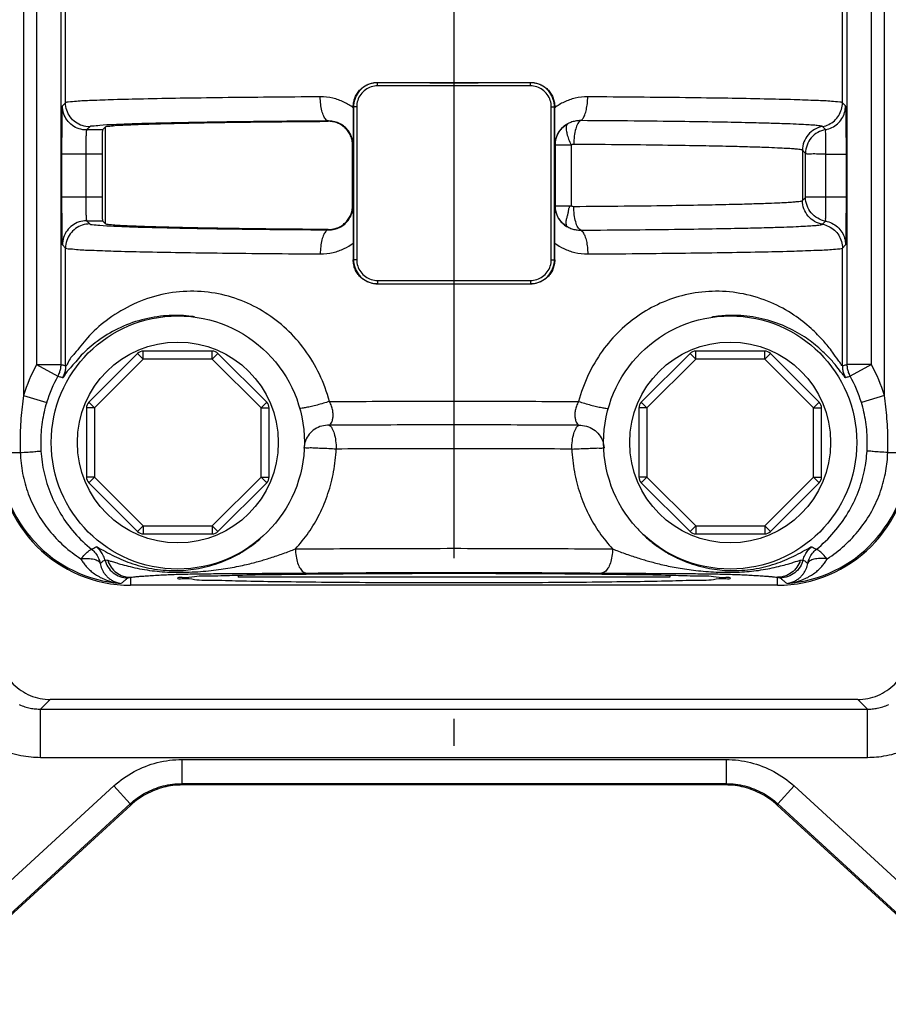
# Model space of a CAD drawing. Extents: x 0 to 17, y 0 to 11.
# Drawn here: x 3.2 to 3.8, y 6.6 to 7.2 of the extents above; entities that cross this region are included whole.
import ezdxf

# ---------------------------------------------------------------- set-up
doc = ezdxf.new("R2010")
doc.units = 0
doc.header["$LTSCALE"] = 0.935
doc.header["$MEASUREMENT"] = 0
doc.linetypes.add('CENTER', pattern=[0.6, 0.375, -0.075, 0.075, -0.075])
doc.layers.get('0').update_dxf_attribs({"linetype": 'CONTINUOUS'})
doc.layers.add('DEFAULT_1', color=7, linetype='CENTER')

msp = doc.modelspace()

# ---------------------------------------------------------------- linework, layer by layer
at = {"color": 7, "linetype": 'Continuous'}
for p, q in [((3.23626, 7.65992), (3.23626, 6.95847)), ((3.24434, 7.6588), (3.24434, 6.97756)), ((3.25934, 7.6588), (3.25934, 6.97757)), ((3.74885, 6.97757), (3.74885, 7.6588)), ((3.76385, 6.97756), (3.76385, 7.6588)), ((3.77193, 6.95847), (3.77193, 7.65992)), ((3.26238, 7.14048), (3.26238, 7.24709)), ((3.74581, 7.14048), (3.74581, 7.24709)), ((3.45647, 7.15304), (3.45656, 7.15294)), ((3.45656, 7.15095), (3.45656, 7.15294)), ((3.55163, 7.15294), (3.45656, 7.15294)), ((3.55172, 7.15304), (3.55163, 7.15294)), ((3.55163, 7.15095), (3.55163, 7.15294)), ((3.55163, 7.15095), (3.45656, 7.15095)), ((3.26238, 7.14048), (3.26043, 7.13853)), ((3.74776, 7.13853), (3.74581, 7.14048)), ((3.44141, 7.1381), (3.44141, 7.13734)), ((3.44141, 7.1381), (3.44156, 7.13795)), ((3.44156, 7.13795), (3.44156, 7.04287)), ((3.44356, 7.13795), (3.44156, 7.13795)), ((3.44356, 7.13795), (3.44356, 7.04287)), ((3.56463, 7.04287), (3.56463, 7.13795)), ((3.56463, 7.13795), (3.56663, 7.13795)), ((3.56678, 7.1381), (3.56663, 7.13795)), ((3.56663, 7.04287), (3.56663, 7.13795)), ((3.56678, 7.13734), (3.56678, 7.1381)), ((3.42605, 7.12913), (3.42586, 7.12894)), ((3.27738, 7.12548), (3.27542, 7.12353)), ((3.28531, 7.12353), (3.27542, 7.12353)), ((3.28725, 7.12548), (3.28531, 7.12353)), ((3.28725, 7.06509), (3.28725, 7.12548)), ((3.73338, 7.1257), (3.73337, 7.1257)), ((3.73532, 7.12375), (3.73338, 7.1257)), ((3.4412, 7.11429), (3.44095, 7.11403)), ((3.44095, 7.07654), (3.44095, 7.11403)), ((3.56705, 7.11422), (3.56698, 7.11429)), ((3.56705, 7.11422), (3.56705, 7.07635)), ((3.56705, 7.11422), (3.57701, 7.11422)), ((3.57701, 7.11422), (3.57701, 7.07635)), ((3.72288, 7.10897), (3.72093, 7.11093)), ((3.72094, 7.11092), (3.72094, 7.07965)), ((3.25991, 7.10853), (3.25991, 7.08204)), ((3.28505, 7.10853), (3.25991, 7.10853)), ((3.27491, 7.10853), (3.27491, 7.08204)), ((3.28505, 7.10853), (3.28505, 7.08204)), ((3.72289, 7.08204), (3.72289, 7.10853)), ((3.73558, 7.08204), (3.73558, 7.10853)), ((3.73558, 7.10853), (3.74828, 7.10853)), ((3.74828, 7.08204), (3.74828, 7.10853)), ((3.25991, 7.08204), (3.28505, 7.08204)), ((3.72093, 7.07964), (3.72288, 7.0816)), ((3.72289, 7.08204), (3.74828, 7.08204)), ((3.44095, 7.07654), (3.4412, 7.07628)), ((3.56698, 7.07628), (3.56705, 7.07635)), ((3.56705, 7.07635), (3.57701, 7.07635)), ((3.27542, 7.06704), (3.27738, 7.06509)), ((3.27542, 7.06704), (3.28531, 7.06704)), ((3.28531, 7.06704), (3.28725, 7.06509)), ((3.42586, 7.06163), (3.42605, 7.06144)), ((3.73337, 7.06487), (3.73338, 7.06488)), ((3.73338, 7.06488), (3.73532, 7.06682)), ((3.26043, 7.05204), (3.26238, 7.05009)), ((3.26238, 6.97678), (3.26238, 7.05009)), ((3.44141, 7.05323), (3.44141, 7.04272)), ((3.56678, 7.04272), (3.56678, 7.05323)), ((3.74581, 7.05009), (3.74776, 7.05204)), ((3.74581, 6.97678), (3.74581, 7.05009)), ((3.44141, 7.04272), (3.44156, 7.04287)), ((3.44356, 7.04287), (3.44156, 7.04287)), ((3.56463, 7.04287), (3.56663, 7.04287)), ((3.56678, 7.04272), (3.56663, 7.04287)), ((3.45647, 7.02778), (3.45656, 7.02788)), ((3.45656, 7.02988), (3.45656, 7.02788)), ((3.45656, 7.02988), (3.55163, 7.02988)), ((3.45656, 7.02788), (3.55163, 7.02788)), ((3.55163, 7.02988), (3.55163, 7.02788)), ((3.55172, 7.02778), (3.55163, 7.02788)), ((3.30722, 6.98451), (3.27687, 6.95416)), ((3.31076, 6.98098), (3.30722, 6.98451)), ((3.31076, 6.98098), (3.31076, 6.98598)), ((3.35368, 6.98598), (3.31076, 6.98598)), ((3.35368, 6.98098), (3.35368, 6.98598)), ((3.35368, 6.98098), (3.35722, 6.98451)), ((3.38757, 6.95416), (3.35722, 6.98451)), ((3.65097, 6.98451), (3.62062, 6.95416)), ((3.65451, 6.98098), (3.65097, 6.98451)), ((3.69743, 6.98598), (3.65451, 6.98598)), ((3.65451, 6.98098), (3.65451, 6.98598)), ((3.69743, 6.98098), (3.69743, 6.98598)), ((3.69743, 6.98098), (3.70097, 6.98451)), ((3.73132, 6.95416), (3.70097, 6.98451)), ((3.24434, 6.97757), (3.25747, 6.97034)), ((3.24434, 6.97757), (3.25934, 6.97757)), ((3.31076, 6.98098), (3.2804, 6.95062)), ((3.35368, 6.98098), (3.31076, 6.98098)), ((3.38404, 6.95062), (3.35368, 6.98098)), ((3.65451, 6.98098), (3.62415, 6.95062)), ((3.69743, 6.98098), (3.65451, 6.98098)), ((3.72779, 6.95062), (3.69743, 6.98098)), ((3.76385, 6.97757), (3.74885, 6.97757)), ((3.76385, 6.97757), (3.75071, 6.97034)), ((3.23626, 6.95847), (3.25061, 6.95409)), ((3.77193, 6.95847), (3.75758, 6.95409)), ((3.2754, 6.95062), (3.2754, 6.9077)), ((3.2804, 6.95062), (3.2754, 6.95062)), ((3.2804, 6.95062), (3.27687, 6.95416)), ((3.2804, 6.95062), (3.2804, 6.9077)), ((3.38404, 6.95062), (3.38757, 6.95416)), ((3.38404, 6.9077), (3.38404, 6.95062)), ((3.38404, 6.95062), (3.38904, 6.95062)), ((3.38904, 6.9077), (3.38904, 6.95062)), ((3.62415, 6.95062), (3.61915, 6.95062)), ((3.61915, 6.95062), (3.61915, 6.9077)), ((3.62415, 6.95062), (3.62062, 6.95416)), ((3.62415, 6.95062), (3.62415, 6.9077)), ((3.72779, 6.95062), (3.73132, 6.95416)), ((3.72779, 6.95062), (3.73279, 6.95062)), ((3.72779, 6.9077), (3.72779, 6.95062)), ((3.73279, 6.9077), (3.73279, 6.95062)), ((3.22034, 6.92291), (3.23417, 6.92291)), ((3.77402, 6.92291), (3.78784, 6.92291)), ((3.2804, 6.9077), (3.2754, 6.9077)), ((3.2804, 6.9077), (3.27687, 6.90416)), ((3.2804, 6.9077), (3.31076, 6.87734)), ((3.35368, 6.87734), (3.38404, 6.9077)), ((3.38404, 6.9077), (3.38757, 6.90416)), ((3.38404, 6.9077), (3.38904, 6.9077)), ((3.62415, 6.9077), (3.61915, 6.9077)), ((3.62415, 6.9077), (3.62062, 6.90416)), ((3.62415, 6.9077), (3.65451, 6.87734)), ((3.69743, 6.87734), (3.72779, 6.9077)), ((3.72779, 6.9077), (3.73279, 6.9077)), ((3.72779, 6.9077), (3.73132, 6.90416)), ((3.27687, 6.90416), (3.30722, 6.87381)), ((3.35722, 6.87381), (3.38757, 6.90416)), ((3.62062, 6.90416), (3.65097, 6.87381)), ((3.70097, 6.87381), (3.73132, 6.90416)), ((3.31076, 6.87734), (3.30722, 6.87381)), ((3.31076, 6.87734), (3.31076, 6.87234)), ((3.31076, 6.87734), (3.35368, 6.87734)), ((3.35368, 6.87734), (3.35722, 6.87381)), ((3.35368, 6.87734), (3.35368, 6.87234)), ((3.65451, 6.87734), (3.65097, 6.87381)), ((3.65451, 6.87734), (3.69743, 6.87734)), ((3.65451, 6.87734), (3.65451, 6.87234)), ((3.69743, 6.87734), (3.70097, 6.87381)), ((3.69743, 6.87734), (3.69743, 6.87234)), ((3.31076, 6.87234), (3.35368, 6.87234)), ((3.65451, 6.87234), (3.69743, 6.87234)), ((3.36972, 6.84668), (3.36972, 6.84541)), ((3.63847, 6.84668), (3.63847, 6.84541)), ((3.30284, 6.84531), (3.30284, 6.84041)), ((3.70534, 6.84041), (3.30284, 6.84041)), ((3.63847, 6.84541), (3.36972, 6.84541)), ((3.70534, 6.84041), (3.70534, 6.84531)), ((3.24681, 6.76333), (3.25284, 6.76937)), ((3.75535, 6.76937), (3.25284, 6.76937)), ((3.76138, 6.76333), (3.75535, 6.76937)), ((3.24681, 6.73334), (3.24681, 6.76333)), ((3.24681, 6.76333), (3.76138, 6.76333)), ((3.76138, 6.73334), (3.76138, 6.76333)), ((3.24681, 6.73334), (3.76138, 6.73334)), ((3.33475, 6.73199), (3.33475, 6.71699)), ((3.33475, 6.73199), (3.67344, 6.73199)), ((3.67344, 6.73199), (3.67344, 6.71699)), ((3.16764, 6.60104), (3.29251, 6.71556)), ((3.29251, 6.71556), (3.30265, 6.7045)), ((3.33475, 6.71699), (3.67344, 6.71699)), ((3.33475, 6.71699), (3.33507, 6.71616)), ((3.67311, 6.71616), (3.33507, 6.71616)), ((3.67344, 6.71699), (3.67311, 6.71616)), ((3.71568, 6.71556), (3.70554, 6.7045)), ((3.71568, 6.71556), (3.84055, 6.60104)), ((3.16784, 6.58088), (3.30265, 6.7045)), ((3.30297, 6.70367), (3.16784, 6.57975)), ((3.30265, 6.7045), (3.30297, 6.70367)), ((3.70554, 6.7045), (3.70521, 6.70367)), ((3.84034, 6.57975), (3.70521, 6.70367)), ((3.70554, 6.7045), (3.84034, 6.58088))]:
    msp.add_line(p, q, dxfattribs=at)
for centre, radius in [((3.33222, 6.92916), 0.07875), ((3.67597, 6.92916), 0.07875), ((3.33222, 6.92916), 0.0625), ((3.67597, 6.92916), 0.0625)]:
    msp.add_circle(centre, radius, dxfattribs=at)
for centre, radius, start, end in [((3.31076, 6.98098), 0.005, 90, 135), ((3.35368, 6.98098), 0.005, 45, 90), ((3.65451, 6.98098), 0.005, 90, 135), ((3.69743, 6.98098), 0.005, 45, 90), ((3.33222, 6.92916), 0.10033, 151.15621, 163.01369), ((3.67597, 6.92916), 0.10033, 16.98631, 28.84344), ((3.33222, 6.92916), 0.08534, 151.151, 163.01369), ((3.67597, 6.92916), 0.08534, 16.98631, 28.849), ((3.2804, 6.95062), 0.005, 135, 180), ((3.38404, 6.95062), 0.005, 0, 45), ((3.62415, 6.95062), 0.005, 135, 180), ((3.72779, 6.95062), 0.005, 0, 45), ((3.30284, 6.92291), 0.0825, 180, 270), ((3.30284, 6.92291), 0.08158, 180, 265.9636), ((3.70534, 6.92291), 0.0825, 270, 360), ((3.70534, 6.92291), 0.08158, 274.0364, 360), ((3.2804, 6.9077), 0.005, 180, 225), ((3.38404, 6.9077), 0.005, 315, 360), ((3.62415, 6.9077), 0.005, 180, 225), ((3.72779, 6.9077), 0.005, 315, 360), ((3.31076, 6.87734), 0.005, 225, 270), ((3.35368, 6.87734), 0.005, 270, 315), ((3.65451, 6.87734), 0.005, 225, 270), ((3.69743, 6.87734), 0.005, 270, 315)]:
    msp.add_arc(centre, radius, start, end, dxfattribs=at)
for points, start_tangent, end_tangent in [([(3.44141, 7.1381), (3.4417, 7.14107), (3.44258, 7.14391), (3.444, 7.14651), (3.4459, 7.14876), (3.44818, 7.15059), (3.45076, 7.15194), (3.45356, 7.15276), (3.45647, 7.15304)], (0, 1), (0.999994, -0.003508)), ([(3.45656, 7.15294), (3.45193, 7.15221), (3.44775, 7.15008), (3.44442, 7.14676), (3.44229, 7.14258), (3.44156, 7.13795)], (-1, -0.000118), (0.000119, -1)), ([(3.45647, 7.15304), (3.48014, 7.15297), (3.50409, 7.15295), (3.52805, 7.15297), (3.55172, 7.15304)], (0.999994, -0.003508), (0.999994, 0.003508)), ([(3.56663, 7.13795), (3.5659, 7.14258), (3.56377, 7.14676), (3.56045, 7.15008), (3.55626, 7.15221), (3.55163, 7.15294)], (-0.000118, 1), (-1, -0.000119)), ([(3.55172, 7.15304), (3.55463, 7.15276), (3.55743, 7.15194), (3.56001, 7.15059), (3.5623, 7.14876), (3.56419, 7.1465), (3.56561, 7.14391), (3.56648, 7.14107), (3.56678, 7.1381)], (0.999994, 0.003508), (0, -1)), ([(3.45656, 7.15095), (3.45256, 7.15032), (3.44893, 7.14847), (3.44604, 7.14559), (3.44419, 7.14195), (3.44356, 7.13795)], (-1, -0.00015), (0.000331, -1)), ([(3.56463, 7.13795), (3.564, 7.14194), (3.56215, 7.14558), (3.55927, 7.14846), (3.55564, 7.15031), (3.55163, 7.15095)], (-0.00015, 1), (-1, -0.000331)), ([(3.42089, 7.14413), (3.38927, 7.1439), (3.35997, 7.14359), (3.33363, 7.14322), (3.31088, 7.14279), (3.2923, 7.14232), (3.27836, 7.14183), (3.2691, 7.14134), (3.26407, 7.14089), (3.26238, 7.14048)], (-0.999982, -0.006001), (-0.729545, -0.683933)), ([(3.27738, 7.12548), (3.27275, 7.12622), (3.26857, 7.12835), (3.26525, 7.13167), (3.26312, 7.13585), (3.26238, 7.14048)], (-1, 0.000305), (-0.000305, 1)), ([(3.44141, 7.13734), (3.43563, 7.14087), (3.42873, 7.14327), (3.42089, 7.14413)], (-0.792776, 0.609513), (-0.999982, -0.006009)), ([(3.42605, 7.12913), (3.42447, 7.12993), (3.42305, 7.13208), (3.42191, 7.13539), (3.42116, 7.13954), (3.42089, 7.14413)], (-0.998867, 0.047593), (-0.00564, 0.999984)), ([(3.5873, 7.14413), (3.5795, 7.14328), (3.57257, 7.14088), (3.56678, 7.13734)], (-0.999982, 0.006019), (-0.792774, -0.609516)), ([(3.58293, 7.12935), (3.58431, 7.13063), (3.58552, 7.13296), (3.58646, 7.13617), (3.58707, 7.13999), (3.5873, 7.14413)], (0.893576, 0.448911), (0.005633, 0.999984)), ([(3.74581, 7.14048), (3.7441, 7.14089), (3.73904, 7.14134), (3.72975, 7.14183), (3.71577, 7.14232), (3.69719, 7.14279), (3.67445, 7.14322), (3.64813, 7.14359), (3.61887, 7.1439), (3.5873, 7.14413)], (-0.729555, 0.683922), (-0.999982, 0.006001)), ([(3.73337, 7.1257), (3.73735, 7.12699), (3.74082, 7.12932), (3.74352, 7.13252), (3.74522, 7.13634), (3.74581, 7.14048)], (0.985305, 0.170805), (0.000305, 1)), ([(3.26043, 7.13853), (3.26032, 7.13776), (3.26021, 7.13554), (3.26011, 7.13186), (3.26002, 7.12691), (3.25996, 7.12103), (3.25992, 7.11473), (3.25991, 7.10853)], (-0.710237, -0.703962), (0.000045, -1)), ([(3.27542, 7.12353), (3.27079, 7.12426), (3.26661, 7.1264), (3.26329, 7.12971), (3.26116, 7.13389), (3.26043, 7.13853)], (-1, 0.000305), (-0.000305, 1)), ([(3.44141, 7.13734), (3.44139, 7.13041), (3.44134, 7.12422), (3.44128, 7.11888), (3.4412, 7.11429)], (0, -1), (-0.017406, -0.999849)), ([(3.56698, 7.11429), (3.56691, 7.11888), (3.56685, 7.12422), (3.5668, 7.13041), (3.56678, 7.13734)], (-0.017406, 0.999848), (0, 1)), ([(3.73532, 7.12375), (3.7393, 7.12503), (3.74278, 7.12736), (3.74547, 7.13057), (3.74718, 7.13439), (3.74776, 7.13853)], (0.985301, 0.170825), (0.000305, 1)), ([(3.74828, 7.10853), (3.74827, 7.11473), (3.74823, 7.12103), (3.74817, 7.12691), (3.74808, 7.13186), (3.74798, 7.13554), (3.74787, 7.13776), (3.74776, 7.13853)], (0.000045, 1), (-0.710248, 0.703952)), ([(3.42605, 7.12913), (3.3964, 7.1289), (3.36892, 7.12859), (3.34421, 7.12822), (3.32287, 7.12779), (3.30545, 7.12732), (3.29237, 7.12683), (3.28368, 7.12634), (3.27896, 7.12589), (3.27738, 7.12548)], (-0.99998, -0.006398), (-0.707474, -0.706739)), ([(3.28725, 7.12548), (3.28892, 7.12588), (3.29307, 7.12628), (3.29968, 7.12668), (3.30865, 7.12705), (3.31988, 7.12741), (3.33324, 7.12774), (3.34858, 7.12805), (3.36572, 7.12833), (3.38447, 7.12857), (3.4046, 7.12877), (3.42586, 7.12894)], (0.707107, 0.707107), (0.999977, 0.006751)), ([(3.44095, 7.11403), (3.44064, 7.11705), (3.43973, 7.11994), (3.43827, 7.12256), (3.43633, 7.12482), (3.43402, 7.12661), (3.43144, 7.12792), (3.42869, 7.12869), (3.42586, 7.12894)], (0, 1), (-0.999977, -0.006751)), ([(3.4412, 7.11429), (3.44106, 7.11637), (3.44057, 7.1186), (3.43963, 7.12095), (3.43815, 7.12331), (3.43604, 7.12553), (3.43327, 7.12741), (3.42992, 7.12868), (3.42605, 7.12913)], (0.000283, 1), (-0.999915, -0.013034)), ([(3.58293, 7.12935), (3.58026, 7.12916), (3.57752, 7.12852), (3.57482, 7.12736)], (-0.99998, 0.006319), (-0.879352, -0.476171)), ([(3.58293, 7.12935), (3.58124, 7.12758), (3.57984, 7.12423), (3.57892, 7.11971), (3.57858, 7.11457)], (-0.893175, -0.449709), (-0.005538, -0.999985)), ([(3.73337, 7.1257), (3.73297, 7.12588), (3.73197, 7.12607), (3.73013, 7.1263), (3.72721, 7.12654), (3.72297, 7.12681), (3.71712, 7.1271), (3.70932, 7.1274), (3.69897, 7.12772), (3.68531, 7.12806), (3.66767, 7.12841), (3.645, 7.12875), (3.61619, 7.12909), (3.58293, 7.12935)], (-0.732802, 0.680442), (-0.99998, 0.00633)), ([(3.27542, 7.12353), (3.27532, 7.12314), (3.27521, 7.12204), (3.2751, 7.1202), (3.27502, 7.11772), (3.27496, 7.11479), (3.27492, 7.11164), (3.27491, 7.10853)], (-0.895243, -0.445579), (0.000004, -1)), ([(3.28531, 7.12353), (3.28526, 7.1232), (3.28521, 7.12231), (3.28516, 7.12091), (3.28512, 7.11905), (3.28509, 7.11678), (3.28507, 7.11421), (3.28505, 7.11143), (3.28505, 7.10853)], (-0.707107, -0.707107), (0, -1)), ([(3.57483, 7.12736), (3.57209, 7.12548), (3.57001, 7.12326), (3.56854, 7.12091), (3.56762, 7.11857), (3.56713, 7.11635), (3.56698, 7.11429)], (-0.882446, -0.470414), (0.000283, -1)), ([(3.56705, 7.11422), (3.56799, 7.11945), (3.5707, 7.12402), (3.57483, 7.12736)], (0.000305, 1), (0.876167, 0.482008)), ([(3.57482, 7.12736), (3.57407, 7.12619), (3.57392, 7.1241), (3.57439, 7.12126), (3.57544, 7.11788), (3.57701, 7.11422)], (-0.838036, -0.545616), (0.432189, -0.901783)), ([(3.73337, 7.1257), (3.72846, 7.12393), (3.72445, 7.12058), (3.72184, 7.11607), (3.72093, 7.11093)], (-0.985297, -0.170852), (-0.000336, -1)), ([(3.73338, 7.1257), (3.72847, 7.12392), (3.72446, 7.12058), (3.72185, 7.11606), (3.72094, 7.11092)], (-0.985301, -0.170825), (-0.000305, -1)), ([(3.73532, 7.12375), (3.73041, 7.12198), (3.72641, 7.11863), (3.72379, 7.11411), (3.72288, 7.10897)], (-0.985301, -0.170825), (-0.000305, -1)), ([(3.73558, 7.10853), (3.73557, 7.11243), (3.73555, 7.11606), (3.73551, 7.1192), (3.73545, 7.12162), (3.73539, 7.12317), (3.73532, 7.12375)], (0, 1), (-0.705995, 0.708217)), ([(3.57858, 7.11457), (3.57792, 7.11452), (3.57739, 7.11439), (3.57701, 7.11422)], (-0.999978, 0.006673), (-0.866385, -0.499377)), ([(3.72093, 7.11093), (3.72054, 7.1111), (3.71958, 7.1113), (3.71783, 7.11152), (3.71506, 7.11177), (3.71103, 7.11203), (3.70549, 7.11232), (3.6981, 7.11262), (3.68829, 7.11294), (3.67537, 7.11328), (3.65867, 7.11363), (3.63725, 7.11398), (3.61001, 7.11431), (3.57858, 7.11457)], (-0.733189, 0.680025), (-0.999978, 0.006691)), ([(3.72289, 7.10853), (3.72289, 7.10865), (3.72289, 7.10875), (3.72289, 7.10884), (3.72289, 7.10891), (3.72288, 7.10896), (3.72288, 7.10897)], (-0.000086, 1), (-0.699299, 0.714829)), ([(3.73558, 7.10853), (3.73064, 7.10856), (3.72658, 7.10857), (3.72389, 7.10856), (3.72289, 7.10853)], (-0.999971, 0.007675), (-0.911635, -0.411)), ([(3.25991, 7.08204), (3.25992, 7.07584), (3.25996, 7.06954), (3.26002, 7.06366), (3.26011, 7.05871), (3.26021, 7.05503), (3.26032, 7.05281), (3.26043, 7.05204)], (-0.000045, -1), (0.710248, -0.703952)), ([(3.27491, 7.08204), (3.27492, 7.07894), (3.27496, 7.07579), (3.27502, 7.07285), (3.2751, 7.07037), (3.27521, 7.06853), (3.27532, 7.06743), (3.27542, 7.06704)], (-0.000004, -1), (0.895243, -0.445578)), ([(3.28505, 7.08204), (3.28505, 7.07914), (3.28507, 7.07636), (3.28509, 7.07379), (3.28512, 7.07153), (3.28516, 7.06966), (3.28521, 7.06826), (3.28526, 7.06737), (3.28531, 7.06704)], (0, -1), (0.707107, -0.707107)), ([(3.57858, 7.076), (3.60989, 7.07626), (3.63708, 7.07659), (3.65853, 7.07694), (3.67525, 7.07729), (3.68819, 7.07763), (3.69802, 7.07795), (3.70543, 7.07825), (3.71099, 7.07853), (3.71503, 7.0788), (3.71782, 7.07905), (3.71957, 7.07927), (3.72054, 7.07947), (3.72093, 7.07964)], (0.999978, 0.006691), (0.733185, 0.680029)), ([(3.73337, 7.06487), (3.72846, 7.06664), (3.72445, 7.06999), (3.72184, 7.0745), (3.72093, 7.07964)], (-0.985297, 0.17085), (-0.000336, 1)), ([(3.73338, 7.06488), (3.72847, 7.06665), (3.72446, 7.07), (3.72185, 7.07451), (3.72094, 7.07965)], (-0.985301, 0.170825), (-0.000305, 1)), ([(3.72288, 7.0816), (3.72288, 7.08162), (3.72289, 7.08166), (3.72289, 7.08173), (3.72289, 7.08182), (3.72289, 7.08193), (3.72289, 7.08204)], (0.633031, 0.774126), (0.000037, 1)), ([(3.73532, 7.06682), (3.73041, 7.06859), (3.72641, 7.07194), (3.72379, 7.07646), (3.72288, 7.0816)], (-0.985279, 0.170955), (-0.000425, 1)), ([(3.73532, 7.06682), (3.73539, 7.0674), (3.73545, 7.06895), (3.73551, 7.07137), (3.73555, 7.07451), (3.73557, 7.07814), (3.73558, 7.08204)], (0.705737, 0.708474), (-0.000003, 1)), ([(3.74776, 7.05204), (3.74787, 7.05281), (3.74798, 7.05503), (3.74808, 7.05871), (3.74817, 7.06366), (3.74823, 7.06954), (3.74827, 7.07584), (3.74828, 7.08204)], (0.710237, 0.703962), (-0.000045, 1)), ([(3.42586, 7.06163), (3.4287, 7.06188), (3.43145, 7.06266), (3.43403, 7.06396), (3.43634, 7.06576), (3.43827, 7.06801), (3.43973, 7.07063), (3.44064, 7.07352), (3.44095, 7.07654)], (0.999977, -0.006751), (0, 1)), ([(3.42605, 7.06144), (3.42974, 7.06184), (3.43292, 7.06298), (3.43552, 7.06461), (3.43755, 7.06654), (3.43906, 7.0686), (3.44011, 7.07067), (3.44076, 7.07267), (3.4411, 7.07455), (3.4412, 7.07628)], (0.999915, -0.01305), (-0.000318, 1)), ([(3.4412, 7.07628), (3.44128, 7.07169), (3.44134, 7.06635), (3.44139, 7.06016), (3.44141, 7.05323)], (0.017465, -0.999847), (0, -1)), ([(3.56678, 7.05323), (3.5668, 7.06016), (3.56685, 7.06635), (3.56691, 7.07169), (3.56698, 7.07628)], (0, 1), (0.017465, 0.999847)), ([(3.56698, 7.07628), (3.56708, 7.07459), (3.56741, 7.07276), (3.56803, 7.07081), (3.56902, 7.06878), (3.57044, 7.06676), (3.57237, 7.06485), (3.57484, 7.0632)], (-0.000318, -1), (0.88274, -0.469862)), ([(3.57484, 7.0632), (3.57071, 7.06654), (3.568, 7.07112), (3.56705, 7.07635)], (-0.877003, 0.480485), (-0.000305, 1)), ([(3.57484, 7.0632), (3.57434, 7.06377), (3.57403, 7.06459), (3.5739, 7.06556), (3.57392, 7.06659), (3.57406, 7.06764), (3.57429, 7.06868), (3.57457, 7.0697), (3.57484, 7.07068), (3.57509, 7.07162), (3.5753, 7.07252), (3.57545, 7.0734), (3.57557, 7.07425), (3.57574, 7.07504), (3.57604, 7.07571), (3.57644, 7.07626), (3.57701, 7.07635)], (-0.836273, 0.548313), (0.980619, -0.195923)), ([(3.57701, 7.07635), (3.57737, 7.07619), (3.5779, 7.07605), (3.57858, 7.076)], (0.847413, -0.530933), (0.999975, 0.007108)), ([(3.58293, 7.06122), (3.58124, 7.06299), (3.57984, 7.06634), (3.57892, 7.07086), (3.57858, 7.076)], (-0.893199, 0.449661), (-0.005521, 0.999985)), ([(3.27542, 7.06704), (3.27079, 7.06631), (3.26661, 7.06418), (3.26329, 7.06086), (3.26116, 7.05668), (3.26043, 7.05204)], (-1, -0.000305), (-0.000305, -1)), ([(3.27738, 7.06509), (3.27275, 7.06435), (3.26857, 7.06222), (3.26525, 7.0589), (3.26312, 7.05472), (3.26238, 7.05009)], (-1, -0.000305), (-0.000305, -1)), ([(3.27738, 7.06509), (3.27896, 7.06468), (3.28368, 7.06423), (3.29237, 7.06374), (3.30545, 7.06325), (3.32287, 7.06278), (3.34421, 7.06235), (3.36892, 7.06198), (3.3964, 7.06167), (3.42605, 7.06144)], (0.707455, -0.706758), (0.99998, -0.006398)), ([(3.42586, 7.06163), (3.4046, 7.0618), (3.38446, 7.062), (3.36572, 7.06225), (3.34858, 7.06252), (3.33323, 7.06283), (3.31987, 7.06316), (3.30864, 7.06352), (3.29968, 7.0639), (3.29307, 7.06429), (3.28892, 7.06469), (3.28725, 7.06509)], (-0.999977, 0.006751), (-0.707107, 0.707107)), ([(3.42605, 7.06144), (3.42447, 7.06065), (3.42305, 7.05849), (3.42191, 7.05518), (3.42116, 7.05103), (3.42089, 7.04644)], (-0.998866, -0.047605), (-0.005635, -0.999984)), ([(3.57484, 7.0632), (3.5774, 7.06209), (3.58013, 7.06143), (3.58293, 7.06122)], (0.879899, -0.47516), (0.99998, 0.006402)), ([(3.58293, 7.06122), (3.61606, 7.06148), (3.64483, 7.06181), (3.66751, 7.06216), (3.68518, 7.06251), (3.69887, 7.06285), (3.70925, 7.06317), (3.71707, 7.06347), (3.72292, 7.06376), (3.72719, 7.06402), (3.73011, 7.06427), (3.73196, 7.0645), (3.73297, 7.0647), (3.73337, 7.06487)], (0.99998, 0.00633), (0.732807, 0.680436)), ([(3.58293, 7.06122), (3.58431, 7.05994), (3.58552, 7.05761), (3.58646, 7.05441), (3.58707, 7.05058), (3.5873, 7.04644)], (0.893585, -0.448894), (0.00564, -0.999984)), ([(3.73337, 7.06487), (3.73735, 7.06358), (3.74082, 7.06125), (3.74352, 7.05805), (3.74522, 7.05423), (3.74581, 7.05009)], (0.985305, -0.170805), (0.000305, -1)), ([(3.73532, 7.06682), (3.7393, 7.06554), (3.74278, 7.06321), (3.74547, 7.06001), (3.74718, 7.05619), (3.74776, 7.05204)], (0.985301, -0.170825), (0.000305, -1)), ([(3.26238, 7.05009), (3.26407, 7.04969), (3.2691, 7.04923), (3.27836, 7.04874), (3.2923, 7.04825), (3.31088, 7.04778), (3.33363, 7.04735), (3.35997, 7.04698), (3.38927, 7.04668), (3.42089, 7.04644)], (0.729537, -0.683942), (0.999982, -0.006001)), ([(3.42089, 7.04644), (3.42891, 7.04734), (3.4358, 7.04978), (3.44141, 7.05323)], (0.999982, -0.006039), (0.792713, 0.609595)), ([(3.56678, 7.05323), (3.57238, 7.04978), (3.57927, 7.04735), (3.5873, 7.04644)], (0.792712, -0.609596), (0.999982, 0.006036)), ([(3.5873, 7.04644), (3.61887, 7.04667), (3.64813, 7.04698), (3.67445, 7.04735), (3.69719, 7.04778), (3.71577, 7.04825), (3.72975, 7.04874), (3.73904, 7.04923), (3.7441, 7.04968), (3.74581, 7.05009)], (0.999982, 0.006001), (0.729561, 0.683916)), ([(3.45647, 7.02778), (3.45356, 7.02806), (3.45076, 7.02888), (3.44817, 7.03023), (3.44589, 7.03206), (3.444, 7.03432), (3.44258, 7.03691), (3.4417, 7.03975), (3.44141, 7.04272)], (-0.999994, -0.003508), (0, 1)), ([(3.44156, 7.04287), (3.44229, 7.03824), (3.44442, 7.03406), (3.44774, 7.03074), (3.45193, 7.02861), (3.45656, 7.02788)], (0.000118, -1), (1, 0.000119)), ([(3.44356, 7.04287), (3.44419, 7.03888), (3.44603, 7.03524), (3.44892, 7.03236), (3.45255, 7.03051), (3.45656, 7.02988)], (0.00015, -1), (1, 0.000331)), ([(3.55163, 7.02788), (3.55626, 7.02861), (3.56044, 7.03074), (3.56377, 7.03406), (3.5659, 7.03824), (3.56663, 7.04287)], (1, 0.000118), (-0.000119, 1)), ([(3.55163, 7.02988), (3.55563, 7.0305), (3.55926, 7.03235), (3.56215, 7.03523), (3.564, 7.03887), (3.56463, 7.04287)], (1, 0.00015), (-0.000331, 1)), ([(3.56678, 7.04272), (3.56648, 7.03975), (3.5656, 7.03691), (3.56419, 7.03431), (3.56229, 7.03206), (3.56001, 7.03023), (3.55743, 7.02888), (3.55463, 7.02806), (3.55172, 7.02778)], (0, -1), (-0.999994, 0.003508)), ([(3.45647, 7.02778), (3.48014, 7.02785), (3.50409, 7.02787), (3.52805, 7.02785), (3.55172, 7.02778)], (0.999994, 0.003508), (0.999994, -0.003508)), ([(3.42659, 6.95466), (3.42036, 6.97158), (3.41124, 6.98681), (3.39981, 6.99968), (3.38655, 7.00991), (3.37172, 7.01739), (3.3554, 7.02195), (3.33785, 7.02316), (3.32, 7.02061), (3.30264, 7.01421), (3.28768, 7.00489), (3.27601, 6.99429), (3.268, 6.9846), (3.2637, 6.97843), (3.26238, 6.97678)], (-0.257609, 0.966249), (-0.96808, 0.250642)), ([(3.74581, 6.97678), (3.74508, 6.97757), (3.74314, 6.9804), (3.73962, 6.98536), (3.73417, 6.9921), (3.72633, 7.00004), (3.7156, 7.0084), (3.7013, 7.01617), (3.6842, 7.02152), (3.66689, 7.02321), (3.64997, 7.02141), (3.63434, 7.01653), (3.62009, 7.00891), (3.60735, 6.99871), (3.59638, 6.98604), (3.58762, 6.97115), (3.5816, 6.95466)], (-0.966117, -0.258105), (-0.257606, -0.96625)), ([(3.33148, 7.00821), (3.32533, 7.00803), (3.3098, 7.00546), (3.29488, 6.99986), (3.28211, 6.99207), (3.27217, 6.9834), (3.26534, 6.97561), (3.26164, 6.97072), (3.26046, 6.96944)], (-0.999955, 0.00953), (-0.962033, 0.272934)), ([(3.33222, 7.0082), (3.33148, 7.00821)], (-0.999823, 0.018809), (-0.999955, 0.00953)), ([(3.33398, 7.00815), (3.33222, 7.0082)], (-0.999173, 0.040654), (-0.999823, 0.018809)), ([(3.34266, 7.00732), (3.3407, 7.00759), (3.33398, 7.00815)], (-0.988901, 0.148576), (-0.999173, 0.040654)), ([(3.6756, 7.00819), (3.66578, 7.00736), (3.66445, 7.00715)], (-0.999727, -0.023359), (-0.986784, -0.16204)), ([(3.67596, 7.0082), (3.6756, 7.00819)], (-0.999823, -0.01882), (-0.999727, -0.023359)), ([(3.74773, 6.96944), (3.74707, 6.97005), (3.74539, 6.97228), (3.74238, 6.97621), (3.73775, 6.98159), (3.73117, 6.98797), (3.7222, 6.99478), (3.71025, 7.00128), (3.69572, 7.00613), (3.68062, 7.00815), (3.67596, 7.0082)], (-0.960076, -0.279741), (-0.999823, -0.01882)), ([(3.25934, 6.97757), (3.25912, 6.97507), (3.2585, 6.97263), (3.25747, 6.97034)], (-0.000078, -1), (-0.482434, -0.875932)), ([(3.26238, 6.97678), (3.26136, 6.97705), (3.26035, 6.97731), (3.25934, 6.97757)], (-0.967473, 0.252973), (-0.968477, 0.249104)), ([(3.26238, 6.97678), (3.26216, 6.97424), (3.26152, 6.97177), (3.26046, 6.96944)], (-0.00008, -1), (-0.48942, -0.872048)), ([(3.74885, 6.97757), (3.74784, 6.97731), (3.74683, 6.97705), (3.74581, 6.97678)], (-0.968477, -0.249104), (-0.967473, -0.252973)), ([(3.74581, 6.97678), (3.74603, 6.97424), (3.74667, 6.97177), (3.74773, 6.96944)], (0.000095, -1), (0.489436, -0.872039)), ([(3.75071, 6.97034), (3.74969, 6.97263), (3.74906, 6.97507), (3.74885, 6.97757)], (-0.482434, 0.875932), (-0.000078, 1)), ([(3.26046, 6.96944), (3.25946, 6.96974), (3.25847, 6.97004), (3.25747, 6.97034)], (-0.957139, 0.289629), (-0.958775, 0.284168)), ([(3.75071, 6.97034), (3.74972, 6.97004), (3.74873, 6.96974), (3.74773, 6.96944)], (-0.958775, -0.284168), (-0.957139, -0.289629)), ([(3.23626, 6.95847), (3.23463, 6.94412), (3.23407, 6.92916)], (-0.150965, -0.988539), (-0.000008, -1)), ([(3.77412, 6.92916), (3.77355, 6.94414), (3.77193, 6.95847)], (-0.000006, 1), (-0.150957, 0.98854)), ([(3.25061, 6.95409), (3.24784, 6.9419), (3.24688, 6.92916)], (-0.292184, -0.956362), (-0.000023, -1)), ([(3.42659, 6.95466), (3.42282, 6.95353), (3.41897, 6.95247), (3.41532, 6.95157), (3.41214, 6.95089), (3.40964, 6.95048), (3.408, 6.95037)], (-0.953684, -0.300811), (-0.999374, 0.035376)), ([(3.42659, 6.95466), (3.45701, 6.95479), (3.4883, 6.95486), (3.51988, 6.95486), (3.55117, 6.95479), (3.5816, 6.95466)], (0.999985, 0.005542), (0.999985, -0.005542)), ([(3.42807, 6.94191), (3.42869, 6.94399), (3.42887, 6.94645), (3.42859, 6.94909), (3.42785, 6.95183), (3.42659, 6.95466)], (0.39872, 0.917073), (-0.468002, 0.883727)), ([(3.5816, 6.95466), (3.58035, 6.95183), (3.57959, 6.94909), (3.57931, 6.94646), (3.5795, 6.94399), (3.58011, 6.94191)], (-0.468312, -0.883563), (0.399379, -0.916786)), ([(3.5816, 6.95466), (3.58537, 6.95353), (3.58922, 6.95247), (3.59287, 6.95157), (3.59605, 6.95089), (3.59855, 6.95048), (3.60018, 6.95037)], (0.953692, -0.300786), (0.999377, 0.035303)), ([(3.76131, 6.92916), (3.76035, 6.94191), (3.75758, 6.95409)], (-0.000019, 1), (-0.292182, 0.956363)), ([(3.42647, 6.93986), (3.42179, 6.93936), (3.41749, 6.93745), (3.41399, 6.93433), (3.41166, 6.93029), (3.4107, 6.92573)], (-0.998746, 0.050071), (-0.046513, -0.998918)), ([(3.42647, 6.93986), (3.42734, 6.94064), (3.42807, 6.94191)], (0.869579, 0.493793), (0.400371, 0.916353)), ([(3.58172, 6.93986), (3.55126, 6.94001), (3.51993, 6.94008), (3.48826, 6.94008), (3.45692, 6.94001), (3.42647, 6.93986)], (-0.999981, 0.006219), (-0.999981, -0.006215)), ([(3.42647, 6.93986), (3.42814, 6.93808), (3.42952, 6.93474), (3.43042, 6.93022), (3.43076, 6.92508)], (0.890358, -0.45526), (0.005442, -0.999985)), ([(3.57743, 6.92508), (3.57776, 6.93022), (3.57867, 6.93474), (3.58005, 6.93808), (3.58172, 6.93986)], (0.005182, 0.999987), (0.890324, 0.455327)), ([(3.58011, 6.94191), (3.58085, 6.94064), (3.58171, 6.93986)], (0.39997, -0.916528), (0.869396, -0.494117)), ([(3.58172, 6.93986), (3.58654, 6.93932), (3.59095, 6.93729), (3.59446, 6.934), (3.59664, 6.92999), (3.59748, 6.92589)], (0.998495, 0.054846), (0.058265, -0.998301)), ([(3.23407, 6.92916), (3.2341, 6.92603), (3.23417, 6.92291)], (0, -1), (0.031268, -0.999511)), ([(3.24688, 6.92916), (3.24692, 6.9265), (3.24704, 6.92384)], (0, -1), (0.062469, -0.998047)), ([(3.76114, 6.92384), (3.76127, 6.9265), (3.76131, 6.92916)], (0.062469, 0.998047), (0, 1)), ([(3.77402, 6.92291), (3.77409, 6.92603), (3.77412, 6.92916)], (0.031269, 0.999511), (0, 1)), ([(3.23417, 6.92291), (3.23917, 6.92324), (3.24329, 6.92352), (3.24603, 6.92374), (3.24704, 6.92384)], (0.997971, 0.063677), (0.863092, 0.505047)), ([(3.23417, 6.92291), (3.23565, 6.9099), (3.2392, 6.89731), (3.24476, 6.8854), (3.25221, 6.87448), (3.26134, 6.86487), (3.27188, 6.85684)], (0.032254, -0.99948), (0.840715, -0.541478)), ([(3.24704, 6.92384), (3.24901, 6.91023), (3.25313, 6.8971), (3.25944, 6.88458), (3.26794, 6.873), (3.27859, 6.86272)], (0.062528, -0.998043), (0.776628, -0.629959)), ([(3.40544, 6.86296), (3.41358, 6.87314), (3.4204, 6.88469), (3.42568, 6.89739), (3.42919, 6.91099), (3.43076, 6.92508)], (0.677541, 0.735485), (0.040615, 0.999175)), ([(3.43076, 6.92508), (3.42611, 6.92529), (3.42142, 6.92549), (3.41715, 6.92564), (3.41374, 6.92574), (3.41152, 6.92577), (3.4107, 6.92573)], (-0.999794, 0.020284), (-0.414195, -0.910188)), ([(3.57743, 6.92507), (3.54865, 6.92523), (3.51904, 6.9253), (3.48913, 6.9253), (3.45951, 6.92523), (3.43076, 6.92508)], (-0.999978, 0.006579), (-0.999978, -0.006569)), ([(3.57743, 6.92508), (3.58207, 6.92529), (3.58675, 6.92548), (3.59101, 6.92564), (3.59442, 6.92574), (3.59666, 6.92577), (3.59748, 6.92573)], (0.998813, 0.048709), (0.778845, -0.627216)), ([(3.57743, 6.92507), (3.579, 6.91099), (3.58251, 6.89739), (3.58779, 6.88468), (3.59461, 6.87314), (3.60275, 6.86296)], (0.04065, -0.999173), (0.67752, -0.735505)), ([(3.7296, 6.86272), (3.74056, 6.87335), (3.74922, 6.88536), (3.75556, 6.89837), (3.75952, 6.91177), (3.76114, 6.92384)], (0.776653, 0.629929), (0.062488, 0.998046)), ([(3.73631, 6.85684), (3.74716, 6.86515), (3.75651, 6.87515), (3.76406, 6.88653), (3.76957, 6.89893), (3.77284, 6.91152), (3.77402, 6.92291)], (0.840745, 0.541431), (0.032236, 0.99948)), ([(3.77402, 6.92291), (3.76902, 6.92324), (3.76489, 6.92352), (3.76216, 6.92374), (3.76114, 6.92384)], (-0.99797, 0.063678), (-0.863067, 0.50509)), ([(3.61843, 6.8754), (3.62481, 6.86921)], (0.677548, -0.735478), (0.755092, -0.655619)), ([(3.37582, 6.86339), (3.38225, 6.86824), (3.38338, 6.86921)], (0.827661, 0.561228), (0.755077, 0.655636)), ([(3.62481, 6.86921), (3.62595, 6.86824), (3.63238, 6.86339)], (0.755092, -0.655619), (0.827698, -0.561174)), ([(3.27188, 6.85684), (3.27431, 6.85943), (3.27634, 6.86137), (3.27781, 6.8625), (3.27859, 6.86272)], (0.696059, 0.717985), (0.853176, -0.521623)), ([(3.27859, 6.86272), (3.27956, 6.86326), (3.28053, 6.8638), (3.2815, 6.86435)], (0.874909, 0.484288), (0.869882, 0.49326)), ([(3.27859, 6.86272), (3.28101, 6.86025), (3.28281, 6.85729), (3.28387, 6.85399)], (0.778027, -0.628231), (0.196134, -0.980577)), ([(3.2815, 6.86435), (3.28269, 6.8639), (3.28585, 6.86211), (3.29135, 6.8591)], (0.873167, 0.487421), (0.890534, -0.454917)), ([(3.28679, 6.85622), (3.28564, 6.8593), (3.28385, 6.86205), (3.2815, 6.86435)], (-0.24541, 0.969419), (-0.787415, 0.616423)), ([(3.29135, 6.8591), (3.3025, 6.8543), (3.31597, 6.85075), (3.33047, 6.84949)], (0.890564, -0.454858), (0.999999, 0.00162)), ([(3.36535, 6.85739), (3.37201, 6.86097)], (0.902351, 0.431001), (0.857977, 0.513688)), ([(3.37201, 6.86097), (3.37469, 6.86264)], (0.857942, 0.513747), (0.837004, 0.547197)), ([(3.37469, 6.86264), (3.37582, 6.86339)], (0.837004, 0.547197), (0.827661, 0.561228)), ([(3.38315, 6.8554), (3.38631, 6.85633), (3.38993, 6.85745), (3.39383, 6.85874), (3.39782, 6.86013), (3.40175, 6.86156), (3.40544, 6.86296)], (0.962185, 0.272396), (0.933259, 0.359205)), ([(3.40544, 6.86296), (3.437, 6.86317), (3.47008, 6.8633), (3.50409, 6.86334), (3.5381, 6.8633), (3.57118, 6.86317), (3.60275, 6.86296)], (0.999966, 0.0083), (0.999966, -0.0083)), ([(3.40544, 6.86296), (3.4058, 6.85837), (3.40678, 6.85422), (3.40829, 6.85091), (3.41017, 6.84875), (3.41226, 6.84796)], (0.007065, -0.999975), (0.999415, -0.034193)), ([(3.60275, 6.86296), (3.60239, 6.85837), (3.60141, 6.85422), (3.5999, 6.85091), (3.59801, 6.84875), (3.59593, 6.84796)], (-0.007071, -0.999975), (-0.999417, -0.034148)), ([(3.60275, 6.86296), (3.60643, 6.86157), (3.61034, 6.86014), (3.61433, 6.85875), (3.61824, 6.85746), (3.62187, 6.85633), (3.62504, 6.8554)], (0.933253, -0.359219), (0.962208, -0.272316)), ([(3.63238, 6.86339), (3.6335, 6.86264)], (0.827698, -0.561174), (0.837005, -0.547196)), ([(3.6335, 6.86264), (3.63618, 6.86097)], (0.837005, -0.547196), (0.857963, -0.513712)), ([(3.63618, 6.86097), (3.64284, 6.85739)], (0.857977, -0.513688), (0.902351, -0.431002)), ([(3.67772, 6.84949), (3.69222, 6.85075), (3.70569, 6.8543), (3.71684, 6.8591)], (0.999999, -0.001621), (0.890564, 0.454858)), ([(3.71684, 6.8591), (3.72234, 6.86211), (3.7255, 6.8639), (3.72669, 6.86435)], (0.890534, 0.454917), (0.872917, -0.48787)), ([(3.7214, 6.85622), (3.72255, 6.8593), (3.72434, 6.86205), (3.72669, 6.86435)], (0.245403, 0.969421), (0.787408, 0.616432)), ([(3.72432, 6.85399), (3.72538, 6.85729), (3.72718, 6.86025), (3.7296, 6.86272)], (0.196134, 0.980577), (0.778027, 0.628231)), ([(3.72669, 6.86435), (3.72766, 6.8638), (3.72863, 6.86326), (3.7296, 6.86272)], (0.869882, -0.49326), (0.874909, -0.484288)), ([(3.73631, 6.85684), (3.73388, 6.85944), (3.73185, 6.86137), (3.73038, 6.8625), (3.7296, 6.86272)], (-0.668458, 0.74375), (-0.864708, -0.502275)), ([(3.27188, 6.85684), (3.27636, 6.85699), (3.2801, 6.85653), (3.28269, 6.85549), (3.28387, 6.85399)], (0.995163, 0.098238), (0.244011, -0.969773)), ([(3.27188, 6.85684), (3.27313, 6.85476), (3.27472, 6.85266), (3.27666, 6.85057), (3.27897, 6.84854), (3.28165, 6.84663), (3.28477, 6.84489), (3.28837, 6.84338), (3.29248, 6.84222), (3.2971, 6.84153)], (0.470646, -0.882322), (0.996858, -0.079209)), ([(3.28387, 6.85399), (3.28486, 6.85473), (3.28583, 6.85547), (3.28679, 6.85622)], (0.801776, 0.597624), (0.787765, 0.615976)), ([(3.28387, 6.85399), (3.28429, 6.85227), (3.28493, 6.85055), (3.28581, 6.84883), (3.28695, 6.84718), (3.28834, 6.84563), (3.29004, 6.84422), (3.29206, 6.843), (3.29441, 6.84207), (3.2971, 6.84153)], (0.181856, -0.983325), (0.994974, -0.100135)), ([(3.28679, 6.85622), (3.28732, 6.85623), (3.28859, 6.85593)], (0.796767, 0.604286), (0.964496, -0.264097)), ([(3.28679, 6.85622), (3.28873, 6.85177), (3.29198, 6.84818), (3.29621, 6.8458), (3.30097, 6.84491)], (0.245571, -0.969379), (0.999706, -0.024246)), ([(3.28859, 6.85593), (3.29075, 6.85529), (3.29354, 6.85444), (3.29651, 6.85357)], (0.964482, -0.264148), (0.961166, -0.275972)), ([(3.28859, 6.85593), (3.29067, 6.85166), (3.29398, 6.84826), (3.29818, 6.84607), (3.30284, 6.84531)], (0.292064, -0.956399), (0.999998, -0.001849)), ([(3.29651, 6.85357), (3.30123, 6.85229), (3.30692, 6.85098), (3.31308, 6.84987), (3.3193, 6.84908), (3.32571, 6.8486), (3.33237, 6.84843), (3.33937, 6.84855), (3.34632, 6.84893), (3.35293, 6.84953), (3.3591, 6.8503), (3.36482, 6.85121), (3.3701, 6.85221), (3.37492, 6.85327), (3.37926, 6.85435), (3.38315, 6.8554)], (0.961204, -0.275839), (0.96221, 0.272308)), ([(3.33229, 6.84951), (3.34515, 6.85084), (3.3591, 6.85473), (3.36491, 6.85718)], (0.999716, 0.023845), (0.904973, 0.42547)), ([(3.36491, 6.85718), (3.36535, 6.85739)], (0.904973, 0.42547), (0.902351, 0.431001)), ([(3.62504, 6.8554), (3.62877, 6.85439), (3.63288, 6.85336), (3.63739, 6.85235), (3.64228, 6.8514), (3.64755, 6.85053), (3.65319, 6.84977), (3.6592, 6.84915), (3.66558, 6.84869), (3.67217, 6.84845), (3.67862, 6.84846), (3.68478, 6.84874), (3.69074, 6.84928), (3.69653, 6.8501), (3.70212, 6.85116), (3.70726, 6.85236), (3.71168, 6.85357)], (0.96221, -0.272309), (0.961202, 0.275846)), ([(3.64284, 6.85739), (3.64328, 6.85718)], (0.902351, -0.431002), (0.904973, -0.425469)), ([(3.64328, 6.85718), (3.64909, 6.85473), (3.66304, 6.85084), (3.6759, 6.84951)], (0.904973, -0.425469), (0.999716, -0.023845)), ([(3.7196, 6.85593), (3.71752, 6.85166), (3.71421, 6.84826), (3.71001, 6.84607), (3.70534, 6.84531)], (-0.292064, -0.956399), (-0.999998, -0.00185)), ([(3.7214, 6.85622), (3.71946, 6.85177), (3.71621, 6.84818), (3.71198, 6.8458), (3.70722, 6.84491)], (-0.245566, -0.96938), (-0.999706, -0.024244)), ([(3.71109, 6.84153), (3.71571, 6.84222), (3.71981, 6.84338), (3.72341, 6.84489), (3.72653, 6.84663), (3.72921, 6.84853), (3.73153, 6.85056), (3.73347, 6.85265), (3.73505, 6.85475), (3.73631, 6.85684)], (0.996858, 0.079208), (0.470669, 0.88231)), ([(3.71109, 6.84153), (3.71377, 6.84207), (3.71613, 6.843), (3.71814, 6.84421), (3.71984, 6.84563), (3.72124, 6.84717), (3.72237, 6.84883), (3.72326, 6.85054), (3.7239, 6.85227), (3.72432, 6.85399)], (0.994974, 0.100133), (0.181857, 0.983325)), ([(3.71168, 6.85357), (3.71458, 6.85442), (3.7174, 6.85528), (3.7196, 6.85593)], (0.961165, 0.275973), (0.964486, 0.264133)), ([(3.7196, 6.85593), (3.72087, 6.85623), (3.7214, 6.85622)], (0.964494, 0.264106), (0.7965, -0.604638)), ([(3.7214, 6.85622), (3.72236, 6.85547), (3.72333, 6.85473), (3.72432, 6.85399)], (0.787765, -0.615976), (0.801776, -0.597624)), ([(3.73631, 6.85684), (3.73183, 6.85699), (3.72809, 6.85653), (3.7255, 6.85549), (3.72432, 6.85399)], (-0.99112, 0.132972), (-0.24914, -0.968467)), ([(3.30922, 6.84598), (3.31284, 6.84625), (3.31711, 6.84652), (3.32165, 6.84677), (3.32629, 6.84699), (3.33126, 6.84718), (3.33679, 6.84733), (3.34308, 6.84746), (3.34968, 6.84755), (3.35614, 6.84761), (3.36225, 6.84766), (3.36797, 6.8477), (3.36971, 6.84771)], (0.996816, 0.079733), (0.999982, 0.005925)), ([(3.33047, 6.84949), (3.33229, 6.84951)], (0.999999, 0.00162), (0.999716, 0.023845)), ([(3.33222, 6.84482), (3.33483, 6.84534), (3.34259, 6.84584), (3.35525, 6.84632), (3.36969, 6.84666)], (0, 1), (0.999513, 0.031217)), ([(3.36969, 6.84666), (3.37244, 6.84675), (3.39362, 6.84712), (3.41816, 6.84742), (3.44531, 6.84764), (3.47425, 6.84777), (3.50409, 6.84782), (3.53394, 6.84777), (3.56287, 6.84764), (3.59003, 6.84742), (3.61457, 6.84712), (3.63575, 6.84675), (3.6385, 6.84666)], (0.999513, 0.031217), (0.999513, -0.031217)), ([(3.36971, 6.84771), (3.37328, 6.84773), (3.37817, 6.84776), (3.38265, 6.84778), (3.38673, 6.8478)], (0.999982, 0.005925), (0.999987, 0.005035)), ([(3.38673, 6.8478), (3.39011, 6.84782), (3.39406, 6.84784), (3.39842, 6.84786), (3.40303, 6.84789), (3.40771, 6.84792), (3.41226, 6.84796)], (0.999987, 0.005032), (0.99996, 0.008916)), ([(3.41226, 6.84796), (3.44164, 6.84817), (3.47244, 6.8483), (3.50409, 6.84835), (3.53575, 6.8483), (3.56654, 6.84817), (3.59593, 6.84796)], (0.99996, 0.008916), (0.99996, -0.008916)), ([(3.59593, 6.84796), (3.60046, 6.84792), (3.60512, 6.84789), (3.60973, 6.84786), (3.61411, 6.84784), (3.61807, 6.84782), (3.62144, 6.8478)], (0.99996, -0.008916), (0.999987, -0.005034)), ([(3.62144, 6.8478), (3.62537, 6.84778), (3.62962, 6.84776), (3.63421, 6.84773), (3.63848, 6.84771)], (0.999987, -0.005035), (0.999982, -0.005924)), ([(3.63848, 6.84771), (3.63914, 6.8477), (3.6444, 6.84767), (3.65, 6.84763), (3.65591, 6.84758), (3.66207, 6.8475), (3.66818, 6.8474), (3.67378, 6.84727), (3.67875, 6.84711), (3.68329, 6.84693), (3.68758, 6.84672), (3.69171, 6.84648), (3.69557, 6.84624), (3.69897, 6.84598)], (0.999982, -0.005924), (0.996816, -0.079732)), ([(3.6385, 6.84666), (3.65294, 6.84632), (3.6656, 6.84584), (3.67336, 6.84534), (3.67597, 6.84482)], (0.999513, -0.031217), (0, -1)), ([(3.6759, 6.84951), (3.67772, 6.84949)], (0.999716, -0.023845), (0.999999, -0.001621)), ([(3.30097, 6.84491), (3.2997, 6.84377), (3.29841, 6.84265), (3.2971, 6.84153)], (-0.741875, -0.670538), (-0.7656, -0.643317)), ([(3.30097, 6.84491), (3.30153, 6.8451), (3.30284, 6.84531)], (0.742618, 0.669715), (0.991272, 0.131833)), ([(3.30284, 6.84531), (3.30462, 6.84555), (3.30688, 6.84578), (3.30922, 6.84598)], (0.986701, 0.162547), (0.996817, 0.079724)), ([(3.67597, 6.84482), (3.67336, 6.8443), (3.6656, 6.84379), (3.65294, 6.84332), (3.63575, 6.84289), (3.61457, 6.84252), (3.59003, 6.84222), (3.56287, 6.842), (3.53394, 6.84186), (3.50409, 6.84182), (3.47425, 6.84186), (3.44531, 6.842), (3.41816, 6.84222), (3.39362, 6.84252), (3.37244, 6.84289), (3.35525, 6.84332), (3.34259, 6.84379), (3.33483, 6.8443), (3.33222, 6.84482)], (0, -1), (0, 1)), ([(3.69897, 6.84598), (3.70126, 6.84579), (3.70353, 6.84556), (3.70534, 6.84531)], (0.996817, -0.079724), (0.986701, -0.162549)), ([(3.70534, 6.84531), (3.70666, 6.8451), (3.70722, 6.84491)], (0.991285, -0.131735), (0.742426, -0.669928)), ([(3.71109, 6.84153), (3.70978, 6.84265), (3.70849, 6.84377), (3.70722, 6.84491)], (-0.7656, 0.643317), (-0.741875, 0.670538)), ([(3.22034, 6.80186), (3.22097, 6.79552), (3.22282, 6.78943), (3.22582, 6.78381), (3.22986, 6.77888), (3.23479, 6.77484), (3.2404, 6.77184), (3.2465, 6.76999), (3.25284, 6.76937)], (0, -1), (1, 0)), ([(3.75535, 6.76937), (3.76169, 6.76999), (3.76779, 6.77184), (3.7734, 6.77484), (3.77833, 6.77888), (3.78237, 6.78381), (3.78537, 6.78943), (3.78722, 6.79552), (3.78784, 6.80186)], (1, 0), (0, 1)), ([(3.23356, 6.76615), (3.23701, 6.76484), (3.24044, 6.76396), (3.24374, 6.76348), (3.24681, 6.76333)], (0.913251, -0.407397), (1, 0.000286)), ([(3.76138, 6.76333), (3.76428, 6.76346), (3.76752, 6.76392), (3.77101, 6.76479), (3.77463, 6.76615)], (1, -0.00028), (0.913246, 0.407408)), ([(3.22134, 6.73876), (3.22798, 6.73624), (3.23457, 6.73455), (3.24092, 6.73362), (3.24681, 6.73334)], (0.913175, -0.407568), (1, 0.000007)), ([(3.76138, 6.73334), (3.76697, 6.73359), (3.77319, 6.73447), (3.77989, 6.73614), (3.78685, 6.73876)], (1, 0.000002), (0.913167, 0.407585)), ([(3.29251, 6.71556), (3.30502, 6.72447), (3.31946, 6.73009), (3.33475, 6.73199)], (0.737055, 0.675833), (1, -0.000142)), ([(3.67344, 6.73199), (3.68868, 6.7301), (3.70312, 6.72449), (3.71568, 6.71556)], (1, -0.000074), (0.736909, -0.675992)), ([(3.30265, 6.7045), (3.31218, 6.71129), (3.32313, 6.71555), (3.33475, 6.71699)], (0.737006, 0.675886), (1, -0.000112)), ([(3.33507, 6.71616), (3.32344, 6.71471), (3.31252, 6.71046), (3.30297, 6.70367)], (-1, 0), (-0.737005, -0.675887)), ([(3.70521, 6.70367), (3.69567, 6.71046), (3.68474, 6.71471), (3.67311, 6.71616)], (-0.737005, 0.675887), (-1, 0)), ([(3.67344, 6.71699), (3.68505, 6.71555), (3.696, 6.7113), (3.70554, 6.7045)], (1, -0.000002), (0.736929, -0.67597))]:
    msp.add_spline(points, degree=3, dxfattribs=dict(at, start_tangent=start_tangent, end_tangent=end_tangent))
at = {"layer": 'DEFAULT_1', "color": 2, "linetype": 'CENTER'}
msp.add_line((3.50409, 7.20791), (3.50409, 6.74041), dxfattribs=at)

doc.saveas('drawing.dxf')
